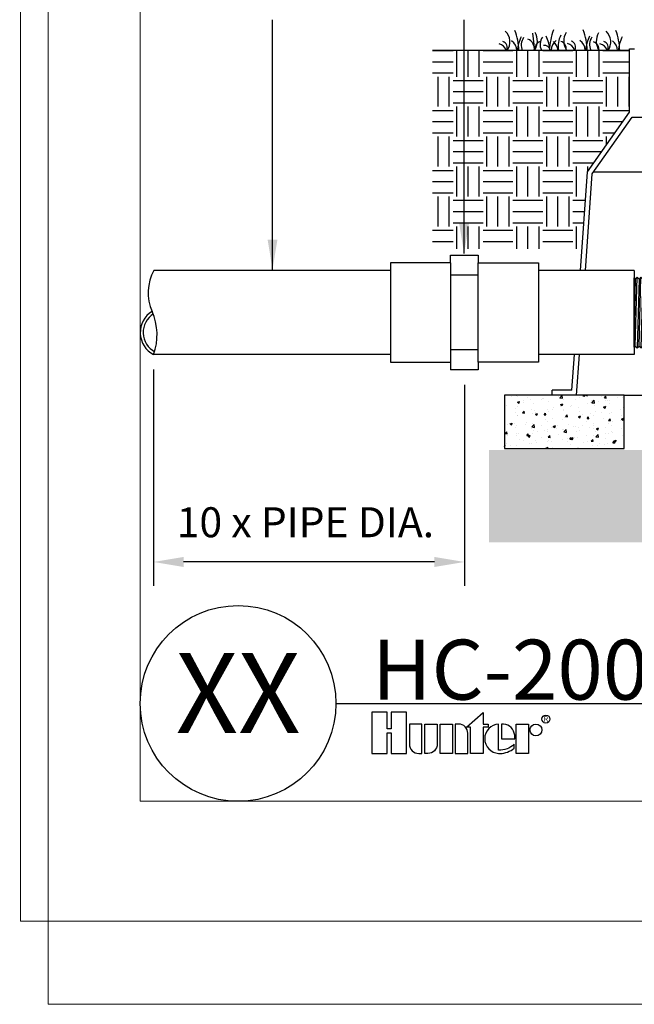
# Model space of a CAD drawing. Units: inches. Extents: x 6 to 341, y -37 to 103.
# Drawn here: x 273 to 293, y 8 to 41 of the extents above; entities that cross this region are included whole.
import ezdxf
from ezdxf.enums import TextEntityAlignment as Align

# ---------------------------------------------------------------- set-up
doc = ezdxf.new("R2010")
doc.units = ezdxf.units.IN
doc.header["$MEASUREMENT"] = 0
doc.layers.get('Defpoints').update_dxf_attribs({"color": 30})
doc.layers.add('Hunter_Border-NoPlot', color=30, linetype='Continuous', lineweight=0, plot=False)
for name, color, linetype in [('Hunter_Detail-Grey', 9, 'Continuous'), ('Hunter_Detail-Lt', 249, 'Continuous'), ('Hunter_Detail-Med', 1, 'Continuous'), ('Hunter_FinishedGrade', 6, 'Continuous'), ('Hunter_Grey-HatchFill', 9, 'Continuous'), ('Hunter_ProductOutline', 5, 'Continuous'), ('Hunter_Text', 2, 'Continuous'), ('Hunter_Title-Text', 2, 'Continuous')]:
    doc.layers.add(name, color=color, linetype=linetype)
doc.styles.add('Hunter', font='romans.shx', dxfattribs={"width": 0.7})
doc.styles.add('Hunter-Arial', font='arial.ttf')
doc.styles.add('STYLE1', font='txt')
doc.dimstyles.new('Hunter_8To1', dxfattribs={"dimscale": 8, "dimtxt": 0.125, "dimasz": 0.125, "dimexe": 0.1, "dimexo": 0.0625, "dimgap": 0.095, "dimtad": 0, "dimtih": 1, "dimtoh": 1, "dimdec": 3, "dimzin": 0, "dimdsep": 46, "dimlunit": 4, "dimtxsty": 'Hunter-Arial', "dimcen": 0.075, "dimclrd": 256, "dimclre": 256, "dimclrt": 256, "dimazin": 0, "dimtfac": 1, "dimtdec": 3, "dimtofl": 0, "dimtmove": 1, "dimatfit": 3, "dimfxl": 0.18, "dimtolj": 1, "dimtzin": 0, "dimarcsym": 0})

# ---------------------------------------------------------------- blocks, each defined once
blk = doc.blocks.new('HunterLogo_DetailTitle-8Sc')
for points in [[(0.0584, 0.0626), (0.0584, 0), (0.1045, 0), (0.1045, 0.125), (0.0584, 0.125), (0.0584, 0.0741), (0.0461, 0.0741), (0.0461, 0.125), (0, 0.125), (0, 0), (0.0461, 0), (0.0461, 0.0626)], [(0.2851, 0.0792), (0.3358, 0.1239), (0.3358, 0.0889), (0.351, 0.0889), (0.351, 0.0792), (0.3358, 0.0792), (0.3358, 0), (0.2981, 0), (0.2981, 0.0792)], [(0.2433, 0), (0.2055, 0), (0.2055, 0.0889), (0.2433, 0.0889)], [(0.4354, 0), (0.4354, 0.0889), (0.4731, 0.0889), (0.4731, 0)]]:
    blk.add_lwpolyline(points, close=True)
for points in [[(0.1411, 0), (0.1508, 0), (0.1508, 0.0889), (0.113, 0.0889), (0.113, 0.0281, 0.414214)], [(0.1593, 0.0889), (0.197, 0.0889), (0.197, 0.0281, -0.414214), (0.169, 0), (0.1593, 0)], [(0.2518, 0.0889), (0.2518, 0), (0.2896, 0), (0.2896, 0.0609, 0.414214), (0.2615, 0.0889)], [(0.4311, 0.0445), (0.4311, 0.055, 0.359162), (0.3978, 0.0889), (0.3917, 0.0889), (0.3917, 0.0445)]]:
    blk.add_lwpolyline(points, format="xyb", close=True)
blk.add_lwpolyline([(0.3871, 0.0001, 0.180931), (0.4294, 0.0159), (0.4294, 0.0277, -0.220295), (0.3826, 0.0102), (0.3826, 0.0889, 0.94882), (0.3826, 0.0001), (0.3875, 0.0001)], format="xyb")
for centre, radius in [((0.5253, 0.1039), 0.0121), ((0.4954, 0.0709), 0.018)]:
    blk.add_circle(centre, radius)
at = {"style": 'STYLE1'}
blk.add_text('R', height=0.0157, dxfattribs=at).set_placement((0.5256, 0.0965), align=Align.CENTER)
blk = doc.blocks.new('Det-HC200-Side')
at = {"layer": 'Hunter_Detail-Grey'}
for p, q in [((6.546, 3.462), (6.546, 3.533)), ((6.791, 3.479), (6.781, 3.549)), ((12.708, 1.177), (12.708, -1.111)), ((8.018, 0.723), (8.432, 0.723)), ((8.018, 0.417), (8.018, 0.723)), ((8.432, 0.644), (8.432, 0.723)), ((8.018, 0.417), (8.124, 0.417)), ((8.097, 0.644), (8.432, 0.644)), ((8.097, 0.501), (8.097, 0.644)), ((8.55, 0.339), (8.55, 0.516)), ((8.629, 0.339), (8.629, 0.516)), ((8.885, 0.339), (8.885, 0.516)), ((8.964, 0.339), (8.964, 0.516)), ((9.082, 0.132), (9.082, 0.368)), ((9.161, 0.132), (9.161, 0.368)), ((9.24, 0.132), (9.24, 0.368)), ((9.319, 0.132), (9.319, 0.368)), ((9.397, 0.132), (9.397, 0.368)), ((9.476, 0.132), (9.476, 0.368)), ((9.594, 0.132), (9.594, 0.368)), ((9.673, 0.132), (9.673, 0.368)), ((9.752, 0.132), (9.752, 0.368)), ((9.831, 0.132), (9.831, 0.368)), ((9.91, 0.132), (9.91, 0.368)), ((9.989, 0.132), (9.989, 0.368)), ((8.033, 0.26), (8.124, 0.26)), ((12.216, -1.135), (11.568, -1.044)), ((8.891, -2.462), (8.891, -2.503)), ((9.088, -2.462), (9.088, -2.503))]:
    blk.add_line(p, q, dxfattribs=at)
blk.add_circle((6.664, 3.533), 0.0493, dxfattribs=at)
blk.add_circle((6.664, 3.533), 0.0493, dxfattribs=at)
for centre, radius, start, end in [((6.664, 3.533), 0.118, 8, 180), ((11.72, 0.531), 1.414, 142.535, 247.4828), ((6.098, 1.787), 0.695, 237.2904, 309.646), ((5.315, -0.733), 2.336, 332.0749, 49.58), ((8.757, 0.516), 0.207, 0, 180), ((8.225, 0.339), 0.207, 202.3927, 128.2466), ((8.225, 0.339), 0.128, 217.9799, 142.0201), ((8.757, 0.339), 0.207, 180, 360), ((8.757, 0.516), 0.128, 0, 180), ((8.757, 0.339), 0.128, 180, 360), ((9.2, 0.368), 0.118, 48.1897, 180), ((9.2, 0.368), 0.0394, 360, 180), ((9.358, 0.368), 0.118, 360, 131.8103), ((9.358, 0.368), 0.0394, 360, 189.0552), ((9.713, 0.368), 0.118, 48.1897, 180), ((9.713, 0.368), 0.0394, 360, 180), ((9.87, 0.368), 0.118, 360, 131.8103), ((9.87, 0.368), 0.0394, 360, 189.0552), ((10.111, -0.938), 1.38, 322.194, 352.7592), ((11.557, -1.122), 0.0788, 82.0097, 172.7592), ((8.99, 8.366), 10.751, 257.7234, 270.8756), ((10.111, -0.938), 1.38, 276.8693, 291.1762), ((8.812, -2.462), 0.0788, 0, 80.4494), ((9.167, -2.462), 0.0788, 99.5506, 180), ((8.99, 8.366), 10.751, 270.8756, 276.8693)]:
    blk.add_arc(centre, radius, start, end, dxfattribs=at)
at = {"layer": 'Hunter_Detail-Lt'}
for p, q in [((8.294, 4.259), (8.294, 4.279)), ((9.674, 4.26), (9.674, 4.28)), ((11.191, 4.044), (11.03, 4.001)), ((11.052, 3.925), (11.216, 3.969)), ((11.216, 4.025), (11.216, 3.969)), ((6.915, 3.807), (11.053, 3.807)), ((7.785, 3.807), (10.195, 3.807)), ((10.029, 3.807), (9.753, 3.807)), ((7.098, 3.287), (7.059, 3.247)), ((7.098, 3.287), (10.882, 3.287)), ((6.684, 3.257), (6.546, 3.257)), ((6.822, 2.932), (11.158, 2.932)), ((9.125, 2.932), (8.854, 2.932)), ((8.854, 2.932), (8.854, 2.181)), ((8.854, 2.688), (9.125, 2.688)), ((9.125, 2.932), (9.125, 2.181)), ((11.195, 2.181), (11.158, 2.932)), ((6.785, 2.181), (11.195, 2.181)), ((6.921, 2.144), (6.921, 2.069)), ((6.921, 2.144), (11.059, 2.144)), ((6.958, 1.99), (6.921, 1.99)), ((11.016, 2.144), (11.016, 1.99)), ((11.059, 2.144), (11.059, 2.069)), ((1.481, 1.576), (1.538, 1.675)), ((2.782, 1.576), (2.725, 1.675)), ((6.319, 1.763), (5.67, 1.389)), ((6.268, 1.734), (5.721, 1.418)), ((6.18, 1.728), (5.77, 1.492)), ((6.079, 1.84), (6.152, 1.713)), ((12.99, 1.556), (13.059, 1.675)), ((14.291, 1.556), (14.223, 1.675)), ((2.782, 1.477), (2.782, -1.502)), ((5.724, 1.635), (5.797, 1.508)), ((12.99, 1.477), (12.99, -1.479)), ((0.04, 1.118), (0, -0.348)), ((0.041, -1.118), (0.104, 1.182)), ((0.168, 1.118), (0.104, -1.182)), ((0.168, -1.118), (0.231, 1.182)), ((0.295, 1.118), (0.231, -1.182)), ((0.295, -1.118), (0.358, 1.182)), ((1.481, 1.182), (0.358, 1.182)), ((3.086, 1.163), (3.086, -1.219)), ((15.478, -1.118), (15.414, 1.182)), ((15.478, 1.118), (15.541, -1.182)), ((15.605, -1.118), (15.541, 1.182)), ((15.605, 1.118), (15.668, -1.182)), ((15.732, -1.118), (15.668, 1.182)), ((15.732, 1.118), (15.772, -0.348)), ((1.698, 0.926), (2.565, 0.926)), ((13.207, 0.926), (14.074, 0.926)), ((0.39, 0.025), (0.357, -1.183)), ((9.082, 0.132), (9.161, 0.132)), ((9.24, 0.132), (9.319, 0.132)), ((9.397, 0.132), (9.476, 0.132)), ((9.594, 0.132), (9.673, 0.132)), ((9.752, 0.132), (9.831, 0.132)), ((9.91, 0.132), (9.989, 0.132)), ((15.382, 0.025), (15.416, -1.183)), ((8.018, -0.075), (8.126, -0.184)), ((8.018, -0.075), (8.568, -0.075)), ((8.018, -0.292), (8.126, -0.184)), ((8.018, -0.292), (8.568, -0.292)), ((8.688, -0.144), (8.568, -0.075)), ((8.688, -0.223), (8.568, -0.292)), ((8.688, -0.144), (9.358, -0.144)), ((8.688, -0.223), (9.358, -0.223)), ((9.358, -0.075), (9.989, -0.184)), ((9.358, -0.075), (9.358, -0.144)), ((9.358, -0.292), (9.989, -0.184)), ((9.358, -0.223), (9.358, -0.292)), ((1.698, -0.927), (2.565, -0.927)), ((13.207, -0.927), (14.074, -0.927)), ((2.959, -1.427), (2.782, -1.427)), ((2.782, -1.502), (2.96, -1.502)), ((12.99, -1.4), (12.813, -1.4))]:
    blk.add_line(p, q, dxfattribs=at)
for centre, radius in [((6.664, 2.418), 0.0493), ((11.315, 2.418), 0.0493), ((6.518, 1.915), 0.118), ((5.935, 1.678), 0.0493), ((11.676, -1.221), 0.0591)]:
    blk.add_circle(centre, radius, dxfattribs=at)
for centre, radius, start, end in [((8.99, -7.569), 11.868, 86.6953, 93.3589), ((11.196, 4.025), 0.0197, 0, 105), ((6.684, 3.494), 0.237, 270, 303.9291), ((2.556, 1.443), 1.001, 166.6185, 211.0975), ((1.708, 1.443), 1.001, 328.9025, 13.3815), ((6.241, 1.149), 0.709, 103.2213, 136.7787), ((6.246, 1.754), 0.189, 87.1328, 152.8672), ((14.065, 1.443), 1.001, 166.6185, 211.0975), ((13.217, 1.443), 1.001, 328.9025, 13.3815), ((4.34, -0.001), 2.8, 160.6802, 180), ((-0.077, -0.001), 2.8, 0, 19.3198), ((15.849, -0.001), 2.8, 160.6802, 180), ((11.432, -0.001), 2.8, 0, 19.3198), ((4.34, -0.001), 2.8, 180, 199.3198), ((-0.077, -0.001), 2.8, 340.6802, 0), ((15.849, -0.001), 2.8, 180, 199.3198), ((11.432, -0.001), 2.8, 340.6802, 0), ((2.556, -1.444), 1.001, 148.9025, 193.3815), ((1.708, -1.444), 1.001, 346.6185, 31.0975), ((14.065, -1.444), 1.001, 148.9025, 193.3815), ((13.217, -1.444), 1.001, 346.6185, 31.0975)]:
    blk.add_arc(centre, radius, start, end, dxfattribs=at)
for points, knots in [([(6.651, 2.426), (6.663, 2.393), (6.675, 2.345), (6.654, 2.293), (6.661, 2.263), (6.639, 2.235), (6.649, 2.196), (6.645, 2.158), (6.627, 2.127), (6.634, 2.081), (6.618, 2.038), (6.597, 2.013), (6.592, 2.007)], [0, 0, 0, 0, 1509.034741, 1979.351319, 2364.512245, 2759.325066, 3403.775935, 3981.751621, 4394.725661, 4891.86257, 5952.615967, 6286.58797, 6286.58797, 6286.58797, 6286.58797]), ([(6.573, 2.181), (6.572, 2.168), (6.569, 2.136), (6.556, 2.085), (6.556, 2.046), (6.557, 2.026)], [0, 0, 0, 0, 515.647691, 1251.537522, 2036.144239, 2036.144239, 2036.144239, 2036.144239]), ([(6.406, 1.877), (6.394, 1.876), (6.374, 1.874), (6.334, 1.868), (6.289, 1.867), (6.25, 1.844), (6.221, 1.833), (6.191, 1.83), (6.154, 1.825), (6.116, 1.787), (6.068, 1.769), (6.013, 1.75), (5.983, 1.73), (5.966, 1.717)], [0, 0, 0, 0, 518.775999, 853.799071, 1735.305888, 2395.686256, 2770.278034, 3064.11364, 3704.190293, 4298.572369, 5265.218087, 5890.315505, 6793.479435, 6793.479435, 6793.479435, 6793.479435]), ([(6.317, 1.837), (6.344, 1.84), (6.38, 1.843), (6.415, 1.845), (6.423, 1.845)], [0, 0, 0, 0, 1173.789895, 1508.782644, 1508.782644, 1508.782644, 1508.782644])]:
    blk.add_open_spline(points, degree=3, knots=knots, dxfattribs=at)
at = {"layer": 'Hunter_Detail-Med'}
for p, q in [((6.526, 3.807), (6.915, 3.807)), ((6.802, 3.531), (6.802, 3.807)), ((6.915, 3.807), (6.915, 3.294)), ((6.827, 3.227), (6.791, 3.479)), ((6.915, 3.294), (10.882, 3.294)), ((6.822, 2.932), (6.822, 3.208)), ((10.921, 3.247), (6.861, 3.247)), ((6.785, 2.181), (6.822, 2.932)), ((11.016, 1.99), (6.958, 1.99)), ((2.959, 1.399), (2.959, -1.427)), ((12.813, 1.406), (12.813, -1.356)), ((1.481, -1.183), (1.481, 1.182)), ((14.291, -1.183), (14.291, 1.182))]:
    blk.add_line(p, q, dxfattribs=at)
for centre, radius, start, end in [((6.664, 3.533), 0.138, 211.0027, 336.9973), ((6.664, 3.533), 0.138, 336.9973, 0), ((6.861, 3.208), 0.0394, 90, 180)]:
    blk.add_arc(centre, radius, start, end, dxfattribs=at)
at = {"layer": 'Hunter_ProductOutline'}
for p, q in [((7.018, 4.086), (6.735, 4.043)), ((6.526, 3.816), (6.526, 3.531)), ((11.053, 3.807), (11.053, 3.9)), ((11.053, 3.807), (11.053, 3.294)), ((6.546, 3.462), (6.546, 2.181)), ((10.882, 3.294), (11.053, 3.294)), ((10.882, 3.287), (10.921, 3.247)), ((11.118, 3.247), (10.921, 3.247)), ((11.158, 2.932), (11.158, 3.208)), ((11.158, 2.932), (11.434, 2.656)), ((11.434, 2.656), (11.434, 2.181)), ((6.785, 2.181), (6.546, 2.181)), ((6.822, 2.144), (6.785, 2.181)), ((6.822, 2.144), (6.921, 2.144)), ((6.921, 2.144), (6.921, 1.99)), ((11.022, 1.99), (11.059, 1.99)), ((11.059, 2.144), (11.059, 1.99)), ((11.059, 2.144), (11.158, 2.144)), ((11.158, 2.144), (11.195, 2.181)), ((11.195, 2.181), (11.434, 2.181)), ((1.481, 1.576), (1.538, 1.675)), ((2.725, 1.675), (1.538, 1.675)), ((2.782, 1.576), (2.725, 1.675)), ((6.152, 1.917), (5.62, 1.61)), ((6.33, 1.815), (5.62, 1.405)), ((6.319, 1.763), (5.67, 1.389)), ((6.152, 1.917), (6.196, 1.942)), ((6.256, 1.942), (6.196, 1.942)), ((6.268, 1.734), (6.248, 1.768)), ((6.256, 1.942), (6.33, 1.815)), ((6.319, 1.763), (6.516, 1.422)), ((7.037, 1.911), (7.037, 1.632)), ((10.943, 1.911), (10.943, 1.658)), ((12.99, 1.556), (13.059, 1.675)), ((14.223, 1.675), (13.059, 1.675)), ((14.291, 1.556), (14.223, 1.675)), ((1.481, 1.576), (1.481, 1.182)), ((2.782, 1.576), (2.782, 1.477)), ((2.782, 1.477), (2.959, 1.477)), ((2.959, 1.399), (2.959, 1.477)), ((5.546, 1.533), (5.62, 1.405)), ((5.67, 1.389), (5.688, 1.359)), ((5.721, 1.418), (5.702, 1.453)), ((6.958, 1.495), (6.731, 1.364)), ((11.112, 1.463), (12.633, 1.25)), ((12.813, 1.477), (12.99, 1.477)), ((12.813, 1.406), (12.813, 1.477)), ((12.99, 1.477), (12.99, 1.556)), ((14.291, 1.556), (14.291, 1.182)), ((0, 1.159), (0.041, 1.118)), ((0, -1.159), (0, 1.159)), ((0.041, 1.118), (0.104, 1.182)), ((0.104, 1.182), (0.168, 1.118)), ((0.231, 1.182), (0.168, 1.118)), ((0.231, 1.182), (0.295, 1.118)), ((0.295, 1.118), (0.358, 1.182)), ((1.481, 1.182), (0.358, 1.182)), ((5.619, 1.241), (3.117, 1.241)), ((14.291, 1.182), (15.414, 1.182)), ((15.478, 1.118), (15.414, 1.182)), ((15.541, 1.182), (15.478, 1.118)), ((15.541, 1.182), (15.605, 1.118)), ((15.668, 1.182), (15.605, 1.118)), ((15.732, 1.118), (15.668, 1.182)), ((15.772, 1.159), (15.732, 1.118)), ((15.772, -1.159), (15.772, 1.159)), ((0, -1.159), (0.041, -1.118)), ((0.041, -1.118), (0.104, -1.182)), ((0.104, -1.182), (0.168, -1.118)), ((0.168, -1.118), (0.231, -1.182)), ((0.231, -1.182), (0.295, -1.118)), ((0.295, -1.118), (0.357, -1.183)), ((1.481, -1.183), (0.358, -1.183)), ((1.481, -1.183), (1.481, -1.577)), ((6.437, -2.078), (3.155, -1.275)), ((11.201, -1.784), (12.216, -1.135)), ((12.216, -1.135), (12.677, -1.2)), ((14.291, -1.183), (14.291, -1.597)), ((14.291, -1.183), (15.414, -1.183)), ((15.478, -1.118), (15.416, -1.183)), ((15.541, -1.182), (15.478, -1.118)), ((15.605, -1.118), (15.541, -1.182)), ((15.668, -1.182), (15.605, -1.118)), ((15.732, -1.118), (15.668, -1.182)), ((15.772, -1.159), (15.732, -1.118)), ((1.481, -1.577), (1.538, -1.676)), ((2.782, -1.577), (2.725, -1.676)), ((2.782, -1.502), (2.782, -1.577)), ((2.782, -1.502), (2.959, -1.502)), ((2.959, -1.428), (2.959, -1.502)), ((12.813, -1.356), (12.813, -1.479)), ((12.813, -1.479), (12.99, -1.479)), ((12.99, -1.479), (12.99, -1.597)), ((12.99, -1.597), (13.036, -1.676)), ((14.291, -1.597), (14.246, -1.676)), ((2.725, -1.676), (1.538, -1.676)), ((14.246, -1.676), (13.036, -1.676)), ((7.334, -2.503), (6.704, -2.139)), ((10.448, -2.503), (10.609, -2.225)), ((7.334, -2.503), (10.448, -2.503))]:
    blk.add_line(p, q, dxfattribs=at)
for centre, radius, start, end in [((8.99, -7.569), 11.848, 80.8524, 99.1476), ((6.759, 3.812), 0.232, 95.9474, 179.1512), ((7.163, 3.9), 0.236, 103.8942, 127.8238), ((10.817, 3.9), 0.236, 6.1964, 76.1058), ((10.817, 3.9), 0.236, 0, 6.1964), ((6.664, 3.533), 0.138, 180, 211.0027), ((11.118, 3.208), 0.0394, 0, 90), ((6.958, 1.911), 0.0788, 0, 90), ((11.022, 1.911), 0.0788, 90, 180), ((11.14, 1.658), 0.197, 180, 262.0098), ((3.117, 1.399), 0.158, 180, 270), ((5.714, 1.447), 0.189, 87.1328, 152.8672), ((5.619, 1.32), 0.0788, 270, 30), ((6.652, 1.501), 0.158, 210, 300), ((6.879, 1.632), 0.158, 300, 0), ((12.655, 1.406), 0.158, 262.0098, 360), ((3.117, -1.428), 0.158, 76.2645, 180), ((12.655, -1.356), 0.158, 0, 82.0098), ((10.111, -0.938), 1.38, 291.1762, 322.194), ((8.99, 8.366), 10.751, 256.2645, 257.7234)]:
    blk.add_arc(centre, radius, start, end, dxfattribs=at)
blk = doc.blocks.new('*D25')
at = {"layer": 'Defpoints', "color": 0, "transparency": 16777216}
for p in [(277.38, 29.591), (287.754, 29.08), (277.38, 22.675)]:
    blk.add_point(p, dxfattribs=at)
at = {"layer": 'Hunter_Text', "lineweight": -2, "transparency": 16777216}
for p, q in [((277.38, 29.091), (277.38, 21.875)), ((287.754, 28.58), (287.754, 21.875)), ((286.754, 22.675), (278.38, 22.675))]:
    blk.add_line(p, q, dxfattribs=at)
at = {"layer": 'Hunter_Text', "transparency": 16777216}
for points in [[(278.38, 22.842), (278.38, 22.509), (277.38, 22.675)], [(286.754, 22.842), (286.754, 22.509), (287.754, 22.675)]]:
    blk.add_solid(points, dxfattribs=at)
at = {"layer": 'Hunter_Text', "transparency": 16777216, "insert": (282.448, 24), "char_height": 1, "width": 19.07537, "attachment_point": 5, "style": 'Hunter-Arial'}
blk.add_mtext('\\A1;10 x PIPE DIA.', dxfattribs=at)

msp = doc.modelspace()

# ---------------------------------------------------------------- hatches: boundary and pattern name
at = {"layer": 'Hunter_Grey-HatchFill'}
h = msp.add_hatch(dxfattribs=at)
h.set_pattern_fill('EARTH', color=256, scale=4, style=0)
h.set_pattern_definition([(0, (254.3735, -19.0106), (1, 1), [1, -1]), (0, (254.3735, -18.6356), (1, 1), [1, -1]), (0, (254.3735, -18.2606), (1, 1), [1, -1]), (90, (254.4985, -18.1356), (-1, 1), [1, -1]), (90, (254.8735, -18.1356), (-1, 1), [1, -1]), (90, (255.2485, -18.1356), (-1, 1), [1, -1])])
h.paths.add_polyline_path([(293.267, 39.751), (286.6873, 39.751), (286.6873, 33.1171), (291.6769, 33.1171), (291.8607, 35.6859), (293.267, 37.68)])
h = msp.add_hatch(dxfattribs=at)
h.set_pattern_fill('AR-CONC', color=256, scale=0.1, style=0)
h.set_pattern_definition([(50, (281.5713, -8.6433), (0.71726, -0.062752), [0.075, -0.825]), (355, (281.5713, -8.6433), (-0.138751, 0.752192), [0.06, -0.66]), (100.4514, (281.63105, -8.6485), (0.57851, 0.68944), [0.06374, -0.701142]), (46.1842, (281.5713, -8.4433), (1.067241, -0.16552), [0.1125, -1.2375]), (96.6356, (281.6602, -8.4571), (0.934663, 0.974118), [0.09561, -1.051713]), (351.1842, (281.5713, -8.4433), (0.934662, 0.97412), [0.09, -0.99]), (21, (281.6713, -8.4933), (0.596907, -0.402619), [0.075, -0.825]), (326, (281.6713, -8.4933), (0.243315, 0.72515), [0.06, -0.66]), (71.4514, (281.721, -8.52684), (0.840223, 0.32253), [0.06374, -0.701142]), (37.5, (281.57127, -8.64328), (0.0121599, 0.3328939), [0, -0.652, 0, -0.67, 0, -0.6625]), (7.5, (281.57127, -8.6433), (0.2630695, 0.3944117), [0, -0.382, 0, -0.637, 0, -0.2525]), (327.5, (281.34827, -8.64328), (0.5338224, -0.0225549), [0, -0.25, 0, -0.78, 0, -1.035]), (317.5, (281.24827, -8.6433), (0.583186, 0.100105), [0, -0.325, 0, -0.518, 0, -0.735])])
h.paths.add_polyline_path([(289.0871, 26.4568), (293.0871, 26.4568), (293.0871, 28.2438), (289.0871, 28.2438)])
h = msp.add_hatch(dxfattribs=at)
h.set_pattern_fill('GRAVEL', color=256, scale=1.5, style=0)
h.set_pattern_definition([(228.0128, (327.71002, 10.93033), (-11.99999735, -13.500002), [0.201804, -19.978632]), (184.9697, (327.575015, 10.780326), (18.00000158, 1.49998696), [0.346302, -34.283887]), (132.5104, (327.230015, 10.75033), (14.99998608, -16.50001301), [0.244182, -24.174048]), (267.2737, (326.645015, 10.375326), (1.49999403, 30.00000044), [0.315357, -31.220337]), (292.8337, (326.630015, 10.060326), (-7.50001486, 17.99999462), [0.309233, -30.61406]), (357.2737, (326.750015, 9.775326), (-30.00000044, 1.49999403), [0.315357, -31.220337]), (37.6942, (327.065015, 9.760326), (-19.50001102, -14.99998561), [0.417044, -41.287273]), (72.2553, (327.395015, 10.015326), (10.500016144, 32.99999435), [0.393732, -38.979481]), (121.4296, (327.515015, 10.390326), (-12.00001235, 19.49999255), [0.316425, -31.32611]), (175.2364, (327.35002, 10.66033), (16.50000142, -1.4999873), [0.361248, -17.701144]), (222.3974, (326.990015, 10.690326), (-18.000011027, -16.499988123), [0.467172, -46.250062]), (138.8141, (328.13002, 10.36033), (-10.5000044, 8.99999597), [0.15945, -15.785766]), (171.4692, (328.010015, 10.465326), (19.49999743, -3.00001187), [0.303355, -30.032266]), (225, (327.71, 10.5103), (-2e-16, -1.5), [0.21213, -1.90919]), (203.1986, (327.60502, 10.69033), (7.4999996, 3.000002), [0.114237, -11.309423]), (291.8014, (327.50002, 10.64533), (-1.4999999, 4.5000004), [0.161554, -7.916193]), (30.9638, (327.56002, 10.49533), (4.499997, 3.0000037), [0.262393, -8.484034]), (161.5651, (327.785, 10.63033), (3.0000007, -1.4999976), [0.189737, -4.55368]), (16.3895, (326.630015, 10.64533), (15.0000033, 4.49998906), [0.2658, -26.314267]), (70.3462, (326.88502, 10.72033), (-5.99999287, -16.5000032), [0.22299, -22.076112]), (293.1986, (327.78502, 10.93033), (-3.000002, 7.4999996), [0.228472, -11.195187]), (343.6105, (327.875015, 10.72033), (-15.0000033, 4.49998906), [0.2658, -26.314267]), (339.444, (326.63002, 9.71533), (-7.5000028, 2.999994), [0.25632, -12.559686]), (294.7751, (326.87002, 9.62533), (-7.49998828, 16.50000513), [0.214767, -21.261964]), (66.8014, (327.80002, 9.43033), (3.000002, 7.4999996), [0.228472, -11.195187]), (17.354, (327.890015, 9.64033), (-19.50000303, -5.99999175), [0.251447, -24.893136]), (69.444, (327.06502, 9.43033), (-2.999994, -7.5000028), [0.12816, -12.687846]), (101.3099, (327.71002, 9.43033), (-1.4999964, 6.0000011), [0.076485, -7.572043]), (165.9638, (327.695, 9.50533), (4.5000008, -1.499997), [0.309233, -5.875425]), (186.009, (327.395015, 9.580326), (14.99999963, 1.49999898), [0.286575, -28.370884]), (303.6901, (327.56, 10.36033), (-1.500002, 2.9999993), [0.216333, -5.191994]), (353.1572, (327.680015, 10.180326), (25.49999905, -3.000012), [0.37769, -37.391345]), (60.9454, (328.05502, 10.13533), (-6.00000004, -10.5000006), [0.154434, -15.28901]), (90, (328.13, 10.2703), (-1.5, 1.5), [0.09, -1.41]), (120.2564, (327.36502, 9.62533), (5.99999233, -10.50000368), [0.208386, -20.63028]), (48.0128, (327.26002, 9.80533), (11.99999735, 13.500002), [0.403608, -19.776828]), (0, (327.53, 10.1053), (1.5, 1.5), [0.39, -1.11]), (325.3048, (327.920015, 10.10533), (-14.99999139, 10.50001291), [0.23717, -23.47991]), (254.0546, (328.11502, 9.97033), (-1.4999998, -6.0000002), [0.218403, -10.70176]), (207.646, (328.055015, 9.760326), (-28.49999371, -15.00001157), [0.355598, -35.20421]), (175.4261, (327.740015, 9.595326), (-19.50000084, 1.4999922), [0.376198, -37.24361])])
edge = h.paths.add_edge_path(flags=16)
edge.add_arc((301.2814, 24.8072), 0.00909, 0, 360)
edge = h.paths.add_edge_path(flags=16)
edge.add_arc((301.3907, 24.8072), 1.0227, 0, 360)
h.paths.add_polyline_path([(288.5706, 26.4068), (314.0279, 26.4068), (314.0279, 23.3286), (288.5706, 23.3286)])

# ---------------------------------------------------------------- linework, layer by layer
at = {"layer": 'Hunter_Border-NoPlot'}
for points in [[(273.8633, 7.9185), (340.0051, 7.9185), (340.0051, 101.4617), (273.8633, 101.4617)], [(272.9342, 10.6901), (340.9342, 10.6901), (340.9342, 98.6901), (272.9342, 98.6901)], [(276.9342, 14.6901), (336.9342, 14.6901), (336.9342, 94.6901), (276.9342, 94.6901)]]:
    msp.add_lwpolyline(points, close=True, dxfattribs=at)
at = {"layer": 'Hunter_Detail-Grey'}
for points in [[(292.0636, 35.6859), (297.3523, 35.6859)], [(293.0871, 28.2438), (294.3838, 28.2438)]]:
    msp.add_lwpolyline(points, dxfattribs=at)
at = {"layer": 'Hunter_Detail-Lt'}
for p, q in [((290.0276, 40.321), (290.0945, 39.7493)), ((292.0228, 35.6281), (293.353, 37.5142)), ((293.353, 37.5142), (294.0525, 37.5142)), ((291.7921, 32.4031), (292.0228, 35.6281)), ((291.7922, 32.4031), (292.0228, 35.6281)), ((287.2903, 32.6568), (287.2903, 29.3376)), ((288.2172, 29.3376), (288.2172, 32.6568)), ((288.2172, 32.2403), (287.2903, 32.2403)), ((288.2172, 29.754), (287.2903, 29.754)), ((291.4947, 28.2438), (291.5911, 29.5912)), ((290.6796, 28.2438), (290.6796, 28.4096))]:
    msp.add_line(p, q, dxfattribs=at)
for centre, radius, start, end in [((287.4642, 39.6741), 2.1094, 1.68143, 20.40687), ((292.7033, 39.6875), 2.1094, 159.59313, 178.31857), ((289.7446, 39.6881), 2.1094, 1.68143, 20.40687), ((290.8308, 39.6741), 2.1094, 1.68143, 20.40687), ((288.782, 40.0211), 0.491, 324.44121, 47.18532), ((290.8213, 39.6176), 1.3065, 153.5463, 174.82614), ((290.0779, 39.918), 0.4289, 144.04836, 205.47089), ((289.7437, 39.8), 0.3447, 351.5726, 67.93977), ((289.6416, 40.057), 0.5493, 325.92118, 31.31936), ((290.7089, 39.9319), 0.4289, 144.04836, 205.47089), ((289.3101, 39.6311), 1.3065, 5.17386, 26.4537), ((291.5767, 39.8958), 0.6964, 149.60931, 192.17153), ((291.617, 40.0588), 0.5493, 148.68064, 214.07882), ((293.1017, 39.6315), 1.3065, 153.5463, 174.82614), ((292.3583, 39.9319), 0.4289, 144.04836, 205.47089), ((292.7031, 40.0448), 0.5493, 148.68064, 214.07882), ((292.1485, 40.0211), 0.491, 324.44121, 47.18532), ((294.1878, 39.6176), 1.3065, 153.5463, 174.82614), ((288.844, 39.6505), 0.3155, 15.63537, 77.81025), ((288.9789, 39.8405), 0.2076, 329.70315, 73.43807), ((289.093, 39.725), 0.409, 1.67951, 54.53119), ((290.3551, 39.8003), 0.2495, 106.94928, 191.80122), ((290.4159, 39.7023), 0.2083, 12.98507, 95.49517), ((291.0562, 39.7379), 0.409, 125.46881, 178.32049), ((290.3878, 39.6666), 0.505, 9.44191, 47.53101), ((290.9035, 39.802), 0.2495, 348.19878, 73.05072), ((291.1244, 39.6644), 0.3155, 15.63537, 77.81025), ((291.2593, 39.8545), 0.2076, 329.70315, 73.43807), ((291.3734, 39.739), 0.409, 1.67951, 54.53119), ((291.9896, 39.788), 0.2495, 348.19878, 73.05072), ((292.2106, 39.6505), 0.3155, 15.63537, 77.81025), ((292.3454, 39.8405), 0.2076, 329.70315, 73.43807), ((292.4595, 39.725), 0.409, 1.67951, 54.53119), ((277.7653, 30.3278), 0.8311, 121.71267, 242.40959), ((277.756, 30.3316), 0.7232, 121.2142, 242.90244)]:
    msp.add_arc(centre, radius, start, end, dxfattribs=at)
at = {"layer": 'Hunter_Detail-Med'}
for p, q in [((293.267, 37.68), (293.267, 39.7968)), ((293.267, 39.7968), (293.4328, 39.7968)), ((291.8607, 35.6859), (293.267, 37.68)), ((291.6259, 32.4031), (291.8607, 35.6859)), ((287.2903, 32.6568), (287.2903, 32.9145)), ((287.2903, 32.9145), (288.2172, 32.9145)), ((288.2172, 32.9145), (288.2172, 32.6568)), ((285.2817, 32.6568), (285.2817, 29.3376)), ((287.2903, 32.6568), (285.2817, 32.6568)), ((288.2172, 32.6568), (290.2258, 32.6568)), ((290.2258, 32.6568), (290.2258, 29.3376)), ((285.2817, 32.4031), (277.3916, 32.4031)), ((293.4162, 32.4031), (290.2258, 32.4031)), ((293.4162, 32.4031), (293.4162, 29.5912)), ((285.2817, 29.5912), (277.3804, 29.5912)), ((293.4162, 29.5912), (290.2258, 29.5912)), ((291.3403, 28.4096), (291.4248, 29.5912)), ((285.2817, 29.3376), (287.2903, 29.3376)), ((287.2903, 29.3376), (287.2903, 29.0798)), ((290.2258, 29.3376), (288.2172, 29.3376)), ((288.2172, 29.3376), (288.2172, 29.0798)), ((288.2172, 29.0798), (287.2903, 29.0798)), ((291.3403, 28.4096), (290.6796, 28.4096)), ((290.6796, 28.2438), (290.6796, 28.4096))]:
    msp.add_line(p, q, dxfattribs=at)
msp.add_lwpolyline([(289.0871, 26.4568), (293.0871, 26.4568), (293.0871, 28.2438), (289.0871, 28.2438)], close=True, dxfattribs=at)
for centre, radius, start, end in [((278.7273, 31.6559), 1.5305, 150.77614, 203.94074), ((275.5588, 30.2484), 1.9365, 340.16151, 23.96075)]:
    msp.add_arc(centre, radius, start, end, dxfattribs=at)
at = {"layer": 'Hunter_FinishedGrade'}
msp.add_line((286.6873, 39.751), (293.267, 39.751), dxfattribs=at)
at = {"layer": 'Hunter_Title-Text'}
msp.add_line((283.4672, 17.9566), (336.9342, 17.9566), dxfattribs=at)
msp.add_circle((280.2007, 17.9566), 3.2665, dxfattribs=at)

# ---------------------------------------------------------------- block references
at = {"layer": 'Hunter_Detail-Lt'}
msp.add_blockref('Det-HC200-Side', (293.4162, 30.9972), dxfattribs=at)
at = {"layer": 'Hunter_Title-Text', "xscale": 11.04634765625008, "yscale": 11.04634765625008, "zscale": 11.04634765625008}
msp.add_blockref('HunterLogo_DetailTitle-8Sc', (284.6693, 16.2872), dxfattribs=at)

# ---------------------------------------------------------------- texts
at = {"layer": 'Hunter_Title-Text', "insert": (284.6693, 18.0824), "char_height": 2, "width": 52.264906, "attachment_point": 7, "style": 'Hunter'}
msp.add_mtext('\\A1;{\\fArial|b0|i0|c0|p34;HC-200 FLOW METER (2"/50 mm)}', dxfattribs=at)
at = {"layer": 'Hunter_Title-Text', "style": 'Hunter-Arial'}
msp.add_attdef('XX', text='XX', height=2.66667, dxfattribs=at).set_placement((280.2007, 17.9566), align=Align.MIDDLE)

# ---------------------------------------------------------------- dimensions: what is measured, and where the dimension line sits
at = {"layer": 'Hunter_Text'}
dim = msp.add_linear_dim(base=(277.3804, 22.6753), p1=(287.7538, 29.0798), p2=(277.3804, 29.5912), text='10 x PIPE DIA.', dimstyle='Hunter_8To1', override={"dimsah": 1}, dxfattribs=at)
dim.commit()
dim.dimension.update_dxf_attribs({"geometry": '*D25', "text_midpoint": (282.4485, 24.0002), "dimtype": 160})

# ---------------------------------------------------------------- leaders
for points in [[(281.3497, 32.4324), (281.3497, 40.7661)], [(287.7438, 32.9663), (287.7438, 40.7661)]]:
    msp.add_leader(points, dimstyle='Hunter_8To1', dxfattribs=at)

doc.saveas('drawing.dxf')
